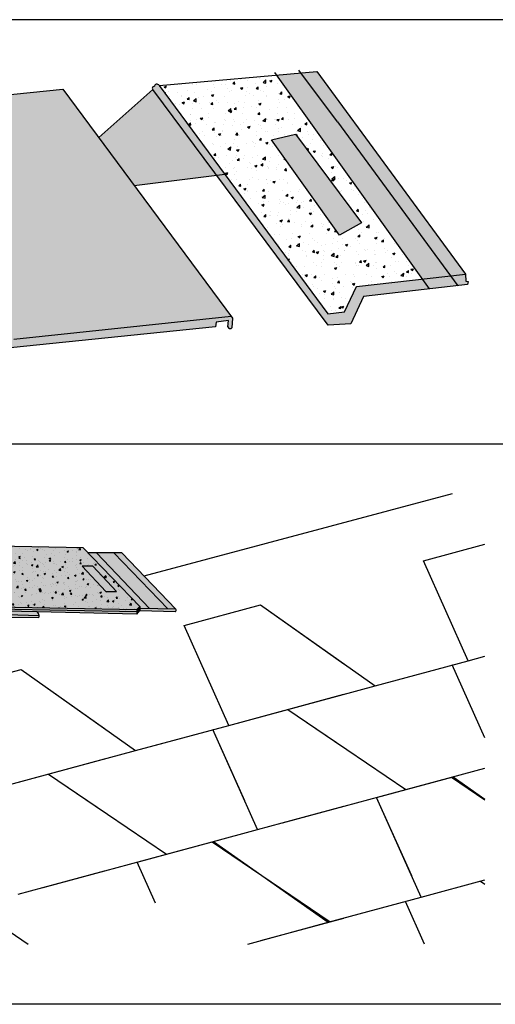
# Model space of a CAD drawing. Units: inches. Extents: x -35 to 28.3, y 5.4 to 25.9.
# Drawn here: x 11.7 to 16.2, y 16.7 to 25.9 of the extents above; entities that cross this region are included whole.
import ezdxf

# ---------------------------------------------------------------- set-up
doc = ezdxf.new("R2010")
doc.units = ezdxf.units.IN
doc.header["$MEASUREMENT"] = 0
for name, color, linetype in [('2', 251, 'Continuous'), ('D2', 255, 'Continuous'), ('Granule Hatch', 9, 'Continuous'), ('Roof Lines', 7, 'Continuous'), ('Solid Hatch', 255, 'Continuous')]:
    doc.layers.add(name, color=color, linetype=linetype)

# ---------------------------------------------------------------- blocks, each defined once
blk = doc.blocks.new('R2')
at = {"layer": 'Granule Hatch'}
h = blk.add_hatch(dxfattribs=at)
h.set_pattern_fill('AR-CONC', color=256, scale=0.9561200000000001)
h.set_pattern_definition([(49.99999999999999, (-1057.754261479686, -361.3401115527553), (6.857868057882325, -0.5999857129955884), [0.71709, -7.88799]), (355, (-1057.754261479686, -361.3401115527553), (-1.326629250940616, 7.191859428732553), [0.5736720000000001, -6.310392]), (100.45144446, (-1057.182772483309, -361.3901103566081), (5.531238785327264, 6.59187364164926), [0.6094327237503998, -6.703759961254399]), (46.18420000000002, (-1057.754261479686, -359.4278715527553), (10.20410781081704, -1.582562947518763), [1.075635, -11.831985]), (96.63563549, (-1056.903919473392, -359.5597521196437), (8.936489794980433, 9.313742765725632), [0.9141496019304001, -10.055645602112]), (351.1841639899999, (-1057.754261479686, -359.4278715527553), (8.936489789057697, 9.31374276090143), [0.860508, -9.4655880095612]), (21, (-1056.798141479686, -359.9059315527552), (5.707147706715036, -3.849519737429438), [0.71709, -7.88799]), (326.0000000000001, (-1056.798141479686, -359.9059315527552), (2.326386551568628, 6.933304610701971), [0.5736720000000001, -6.310392]), (71.45144474, (-1056.322545840741, -360.2267248620841), (8.0335341883906, 3.08378485821211), [0.6094327046280001, -6.7037599612544]), (37.50000000000001, (-1057.754261479686, -361.3401115527553), (0.1162628086596796, 3.182864715251936), [0, -6.2339024, 0, -6.406004000000001, 0, -6.334295000000001]), (7.499999999999999, (-1057.754261479686, -361.3401115527553), (2.515260461391871, 3.771049259649623), [0, -3.6523784, 0, -6.0904844, 0, -2.414203]), (327.5, (-1059.886409079686, -361.3401115527553), (5.103983076731637, -0.2156516396267517), [0, -2.3903, 0, -7.457736000000001, 0, -9.895842]), (317.5, (-1060.842529079686, -361.3401115527553), (5.575959602316424, 0.9571237570757564), [0, -3.10739, 0, -4.9527016, 0, -7.027482])])
h.paths.add_polyline_path([(73.55780762749555, -1.370259648308547), (-1.318767317570746e-11, -1.045918907038867e-11), (26.77941836424498, -27.89702609864298), (97.6976681725987, -29.23437303137189), (99.16784895830415, -27.85884473436681)])
h.paths.add_polyline_path([(73.07537130832634, -9.688826281029378), (77.99083411437596, -9.626641898390972), (88.63063531430953, -21.13076148441496), (83.71517008700675, -21.13076148441496)], flags=16)
at = {"layer": 'Solid Hatch'}
h = blk.add_hatch(color=256, dxfattribs=at)
h.dxf.hatch_style = 1
edge = h.paths.add_edge_path()
edge.add_arc((2.421257506608981, -2.849435976291488), 3.739220947777066, 130.3556275906895, 194.3139917389738, ccw=False)
edge.add_line((-1.2732925824821e-11, -1.074340616469271e-11), (-23.09716308168936, -18.10810420626586))
edge.add_arc((-21.62502280039962, -19.34138896406995), 1.920465647083466, 140.0454256462432, 268.9860717368694)
edge.add_line((-21.65900632909575, -21.26155391047558), (-1.201880766005388, -3.773904663598842))
at = {"layer": 'Solid Hatch', "true_color": 0xc7c8ca}
h = blk.add_hatch(color=9, dxfattribs=at)
h.dxf.hatch_style = 1
h.paths.add_polyline_path([(-1.201880766007207, -3.773904663600376), (-21.65900632909575, -21.26155391047558), (16.37774508208327, -22.10023324920223)])
at = {"layer": 'Solid Hatch'}
h = blk.add_hatch(color=256, dxfattribs=at)
h.dxf.hatch_style = 1
h.paths.add_polyline_path([(-1.2732925824821e-11, -1.091393642127514e-11, 0.2881021932608897), (-1.201880766004251, -3.773904663603616), (25.38959774322871, -31.49486851961785, -0.5126387324195524), (26.77941836424407, -27.8970260986419)])
h = blk.add_hatch(color=256, dxfattribs=at)
h.dxf.hatch_style = 1
h.paths.add_polyline_path([(73.55780762749555, -1.370259648308547), (-1.318767317570746e-11, -1.045918907038867e-11), (26.77941836424498, -27.89702609864298), (97.6976681725987, -29.23437303137189), (99.16784895830415, -27.85884473436681)])
h.paths.add_polyline_path([(73.07537130832634, -9.688826281029378), (77.99083411437596, -9.626641898390972), (88.63063531430953, -21.13076148441496), (83.71517008700675, -21.13076148441496)], flags=16)
h = blk.add_hatch(color=256, dxfattribs=at)
h.dxf.hatch_style = 1
h.paths.add_polyline_path([(79.59979769558504, -3.69197899584475), (75.8137790654041, -3.703621418907005), (99.16784895830415, -27.85884473436681), (99.16784895830415, -28.74160210317814), (103.4520176452443, -28.80091958754394)])
at = {"layer": 'Solid Hatch', "true_color": 0x000000}
h = blk.add_hatch(color=18, dxfattribs=at)
h.dxf.hatch_style = 1
h.paths.add_polyline_path([(87.40509309459344, -3.667976855327936), (79.59979769558504, -3.69197899584475), (103.4520176452443, -28.80091958754394), (111.6511838055205, -28.91444310775626)])
at = {"layer": 'Solid Hatch'}
h = blk.add_hatch(color=256, dxfattribs=at)
h.dxf.hatch_style = 1
h.paths.add_polyline_path([(90.99503342874004, -3.656937394559009), (87.40509309459344, -3.667976855327936), (111.6511838055205, -28.91444310775626), (115.3467979637949, -28.96561161933323)])
at = {"layer": 'Solid Hatch', "true_color": 0x000000}
h = blk.add_hatch(color=18, dxfattribs=at)
h.dxf.hatch_style = 1
h.paths.add_polyline_path([(77.99083411437596, -9.626641898390972), (73.07537130832634, -9.688826281029378), (83.71517008700675, -21.13076148441496), (88.63063531430953, -21.13076148441496)])
at = {"layer": 'Solid Hatch'}
h = blk.add_hatch(color=256, dxfattribs=at)
h.dxf.hatch_style = 1
h.paths.add_polyline_path([(27.62379943172823, -29.62178964069807), (38.90301154122199, -29.90562769492362), (52.68722098116018, -30.25250326996184), (97.6976681725987, -31.25525549414715), (97.6976681725987, -29.23437303137189), (26.7794183642402, -27.89702609864287, 0.5126387324190443), (25.38959774322871, -31.49486851961785, 0.1728199861420565), (26.65905723588594, -32.45942953846355), (53.418524145942, -32.83234982284421, 0.3936576951701856), (53.79295964110383, -31.90590093163911), (39.29185878076555, -31.49933142688627, 0.3240836452351832), (39.27168489243104, -30.61862375729328), (27.56028509678481, -30.3561088109185, -1.017647038189168)])
at = {"layer": 'Solid Hatch', "true_color": 0x000000}
h = blk.add_hatch(color=18, dxfattribs=at)
h.dxf.hatch_style = 1
h.paths.add_polyline_path([(38.90301154122221, -29.90562769492362), (27.62379943172823, -29.62178964069807, 1.065997874977273), (27.59445114781442, -30.35687465438815), (39.27168489243195, -30.61862375729328, 0.3289945504576577)], flags=17)
at = {"layer": 'Solid Hatch'}
h = blk.add_hatch(color=256, dxfattribs=at)
h.dxf.hatch_style = 1
h.paths.add_polyline_path([(52.68722098116018, -30.25250326996184), (38.90301154122221, -29.90562769492362, -0.3289945504580165), (39.27168489243172, -30.61862375729413, -0.3240836452347733), (39.29185878076555, -31.49933142688627), (53.79295964110702, -31.90590093163922, 0.1927715550274959)], flags=17)
h = blk.add_hatch(color=256, dxfattribs=at)
h.dxf.hatch_style = 1
h.paths.add_polyline_path([(99.16784895830415, -28.74160210317814), (99.16784895830415, -27.85884473436681), (97.6976681725987, -29.23437303137189), (97.6976681725987, -31.25525549414715), (99.16784895830415, -29.70132713227986)])
h = blk.add_hatch(color=256, dxfattribs=at)
h.dxf.hatch_style = 1
h.paths.add_polyline_path([(115.346797963796, -28.96561161933323), (99.16784895830415, -28.74160210317814), (99.16784895830415, -29.70132713227986), (99.03727923334782, -29.83933464862309), (115.1173357221307, -30.18869599008713, 0.4763917160592979)])
at = {"layer": 'Roof Lines'}
for p, q in [((-1.318767317570746e-11, -1.045918907038867e-11), (-23.2004228551225, -18.1890595483149)), ((-1.201880766007434, -3.77390466360049), (-21.65900632909552, -21.26155391047547)), ((-1.201880766008344, -3.773904663599296), (25.38959774323075, -31.49486851962001)), ((73.55780762749555, -1.370259648308547), (-1.318767317570746e-11, -1.045918907038867e-11)), ((-1.318767317570746e-11, -1.045918907038867e-11), (26.77941836424498, -27.89702609864298)), ((73.55780762749555, -1.370259648308547), (-1.318767317570746e-11, -1.045918907038867e-11)), ((-1.318767317570746e-11, -1.045918907038867e-11), (26.77941836424498, -27.89702609864298)), ((99.16784895830415, -27.85884473436681), (73.55780762749555, -1.370259648308547)), ((99.16784895830415, -27.85884473436681), (73.55780762749555, -1.370259648308547)), ((90.99503342874004, -3.656937394559009), (75.81377906540501, -3.703621418907005)), ((103.4520176452438, -28.80091958754338), (79.5997976955855, -3.691978995845147)), ((87.40509309459367, -3.667976855328106), (111.6511838055205, -28.91444310775626)), ((90.99503342874004, -3.656937394559009), (115.3467979637949, -28.96561161933323)), ((77.99083411437596, -9.626641898390972), (73.07537130832634, -9.688826281029378)), ((77.99083411437596, -9.626641898390972), (73.07537130832634, -9.688826281029378)), ((73.07537130832634, -9.688826281029378), (83.71517008700675, -21.13076148441496)), ((73.07537130832634, -9.688826281029378), (83.71517008700675, -21.13076148441496)), ((88.63063531430953, -21.13076148441496), (77.99083411437596, -9.626641898390972)), ((88.63063531430953, -21.13076148441496), (77.99083411437596, -9.626641898390972)), ((16.37774508208327, -22.10023324920223), (-21.65900632909575, -21.26155391047558)), ((83.71517008700675, -21.13076148441496), (88.63063531430953, -21.13076148441496)), ((83.71517008700675, -21.13076148441496), (88.63063531430953, -21.13076148441496)), ((26.77941836424498, -27.89702609864298), (97.6976681725987, -29.23437303137189)), ((26.77941836424498, -27.89702609864298), (97.6976681725987, -29.23437303137189)), ((27.32376005720425, -28.79326321084272), (97.6976681725987, -30.13351970042413)), ((39.27168489243331, -30.61862375729334), (27.56028509678936, -30.35610881091861)), ((38.90301154122199, -29.90562769492362), (27.62379943173937, -29.62178964069835)), ((52.68722098116041, -30.25250326996184), (38.90301154122199, -29.90562769492362)), ((97.6976681725987, -31.25525549414715), (52.68722098116041, -30.25250326996184)), ((97.6976681725987, -29.23437303137189), (99.16784895830415, -27.85884473436681)), ((97.6976681725987, -29.23437303137189), (99.16784895830415, -27.85884473436681)), ((97.6976681725987, -29.23437303137189), (97.6976681725987, -31.25525549414715)), ((97.6976681725987, -31.25525549414715), (99.16784895830415, -29.70132713227986)), ((115.1173357221319, -30.18869599008713), (99.03727923335236, -29.83933464862321)), ((99.16784895830415, -27.85884473436681), (99.16784895830415, -29.70132713227986)), ((115.3467979637949, -28.96561161933323), (99.16784895830415, -28.74160210317814)), ((26.65905723588867, -32.45942953846361), (53.41852414594314, -32.83234982284421)), ((39.29185878076669, -31.49933142688633), (27.27485799014676, -31.5154666635467)), ((39.29185878076669, -31.49933142688633), (53.79295964110997, -31.90590093163928))]:
    blk.add_line(p, q, dxfattribs=at)
for centre, radius, start, end in [((2.402038952242492, -2.843315416048881), 3.7221275748194, 130.1911953235974, 194.4784240060385), ((-21.62502280039985, -19.34138896406995), 1.920465647083427, 138.9282776859194, 268.9860717368818), ((27.37797983502742, -30.19560614461943), 2.375236001342252, 104.5959433146562, 252.3817086598669), ((27.28973111623554, -30.15419287824398), 1.361355033940867, 88.56766402312714, 269.3740175890383), ((27.58561916369354, -29.98839366498805), 0.3685868194778382, 84.0543198954333, 266.0587835296813), ((38.60419187629077, -30.51195440907713), 0.6759624815372051, 350.9205647456818, 63.76425999369738), ((38.67374457999313, -31.07290533951664), 0.7509356651444129, 325.3988907343664, 37.22553640795924), ((51.17552746383944, -32.4599146837777), 2.675421918156765, 11.95101121575228, 55.59562876206108), ((114.7358856112601, -29.4840654941886), 0.8012542186056747, 298.4287977881238, 40.31977078131423), ((53.10855838295674, -32.16818266390646), 0.7329370977337784, 295.0183873866084, 20.96823179819403)]:
    blk.add_arc(centre, radius, start, end, dxfattribs=at)

msp = doc.modelspace()

# ---------------------------------------------------------------- hatches: boundary and pattern name
at = {"true_color": 0x000000}
h = msp.add_hatch(color=18, dxfattribs=at)
h.dxf.hatch_style = 1
h.paths.add_polyline_path([(14.7495282025743, 23.89972555735889), (14.95744397743499, 24.01557585827771), (14.3343907669294, 24.85136130705864), (14.10784704200407, 24.79881425838823)], flags=17)
h.paths.add_polyline_path([(15.52740553320045, 23.48635646536632), (15.79765114842231, 23.51707525596547), (14.72934809072652, 24.96861833907459), (14.38530696416212, 25.42699608946937), (14.15345350450154, 25.40637532648222)])
h.paths.add_polyline_path([(15.86591391735921, 23.42432409385801), (15.79765114842231, 23.51707525596547), (15.52740553320045, 23.48635646536632), (15.59381773573176, 23.39354923570698)])
h.paths.add_polyline_path([(15.95711662724705, 23.43463938179406), (15.96067141564036, 23.46330359389302), (15.94091995324089, 23.46628224327836), (15.93700508014737, 23.53291560269715), (15.79765114842231, 23.51707525596547), (15.86591391735921, 23.42432409385801)])
h.paths.add_polyline_path([(15.59381773573176, 23.39354923570698), (15.52740553320045, 23.48635646536632), (14.90939290404043, 23.41610703494646), (14.79527953095175, 23.17701975548268), (14.63852993781913, 23.16041752460028), (13.66716695283249, 24.47401073341568), (13.59270951313093, 24.46461204130443), (14.64377058031059, 23.05190195387252), (14.8566942891733, 23.06672458670068), (14.97438377459849, 23.32348947899233)])
h.paths.add_polyline_path([(13.04544454434206, 25.314778135699), (13.66716695283249, 24.47401073341568), (13.59270951313093, 24.46461204130443), (12.99125124886744, 25.2730200240816, -1.034493540143184), (13.00346806279023, 25.29656357856514, -0.6688112498338871)])
at = {"true_color": 0xc7c8ca}
h = msp.add_hatch(dxfattribs=at)
h.set_pattern_fill('AR-CONC', color=9, scale=0.0315, angle=-7.06943391885935)
h.set_pattern_definition([(42.93056608114064, (4.490772086032401, 22.5556900197207), (0.2217865688981898, -0.04742317846065117), [0.023625, -0.2598749999999999]), (347.9305660811406, (4.490772086032401, 22.5556900197207), (-0.01421363961799623, 0.2405183079920671), [0.0189, -0.2079]), (93.38201054114057, (4.509254299853652, 22.55173808839846), (0.2075729282731024, 0.1930951271967438), [0.02007816047999999, -0.2208597652799998]), (39.11476608114066, (4.498525626516113, 22.61821107705315), (0.327208479890065, -0.09311669653671364), [0.03543749999999998, -0.3898124999999998]), (89.56620157114067, (4.5257929883605, 22.61045134310016), (0.3299446054949992, 0.2682799282663036), [0.03011725773, -0.3312898343999999]), (344.1147300711406, (4.498525626516113, 22.61821107705315), (0.3299446052817936, 0.2682799281325903), [0.02835, -0.3118500003149999]), (13.93056608114065, (4.527847770061413, 22.59870404247818), (0.1709876907968036, -0.1490015087001435), [0.023625, -0.259875]), (318.9305660811407, (4.527847770061413, 22.59870404247818), (0.1041740602398487, 0.2172529613232037), [0.0189, -0.2079]), (64.38201082114064, (4.542096744195803, 22.58628725016924), (0.2751617486904196, 0.06825145241405149), [0.02007815985, -0.22085976528]), (30.43056608114066, (4.490772086032401, 22.5556900197207), (0.01670676491953344, 0.1035929689526439), [0, -0.2053799999999999, 0, -0.2110499999999999, 0, -0.2086874999999999]), (0.4305660811406495, (4.490772086032401, 22.5556900197207), (0.09752736404085839, 0.1130965847129871), [0, -0.12033, 0, -0.200655, 0, -0.07953749999999998]), (320.4305660811406, (4.421061107106723, 22.56433521736004), (0.1660013151309279, -0.02774584149403941), [0, -0.07874999999999999, 0, -0.2457, 0, -0.326025]), (310.4305660811406, (4.389800578440493, 22.5682119876019), (0.1861879198104092, 0.008684558830627043), [0, -0.102375, 0, -0.16317, 0, -0.231525])])
h.paths.add_polyline_path([(13.05026517218289, 25.30825910615822), (14.63852993781913, 23.16041752460028), (14.79527953095175, 23.17701975548268), (14.90939290404043, 23.41610703494646), (15.52740553320045, 23.48635646536632), (14.15345350450154, 25.40637532648222)])
h.paths.add_polyline_path([(14.10784704200407, 24.79881425838823), (14.3343907669294, 24.85136130705864), (14.95744397743499, 24.01557585827771), (14.7495282025743, 23.89972555735889)], flags=16)
at = {"true_color": 0xffffff}
h = msp.add_hatch(color=7, dxfattribs=at)
h.dxf.hatch_style = 1
h.paths.add_polyline_path([(14.53607186840665, 25.44040493556448), (14.38530696416212, 25.42699608946937), (14.72934809072652, 24.96861833907458), (15.79765114842231, 23.51707525596547), (15.93700508014737, 23.53291560269715)])
at = {"true_color": 0xc7c8ca}
h = msp.add_hatch(dxfattribs=at)
h.set_pattern_fill('AR-CONC', color=9, scale=0.0315, angle=-7.06943391885935)
h.set_pattern_definition([(42.93056608114065, (0, 0), (0.2217865688981898, -0.04742317846065117), [0.023625, -0.259875]), (347.9305660811406, (0, 0), (-0.01421363961799623, 0.2405183079920671), [0.0189, -0.2079]), (93.38201054114064, (0.01848221382125312, -0.00395193132224068), (0.2075729282731024, 0.1930951271967439), [0.02007816048, -0.22085976528]), (39.11476608114065, (0.007753540483712267, 0.06252105733244949), (0.327208479890065, -0.09311669653671364), [0.03543749999999999, -0.3898125]), (89.56620157114067, (0.0350209023281006, 0.05476132337945862), (0.3299446054949992, 0.2682799282663036), [0.03011725773, -0.3312898343999999]), (344.1147300711406, (0.007753540483712267, 0.06252105733244949), (0.3299446052817936, 0.2682799281325903), [0.02835, -0.311850000315]), (13.93056608114065, (0.03707568402900895, 0.04301402275748098), (0.1709876907968036, -0.1490015087001435), [0.023625, -0.259875]), (318.9305660811407, (0.03707568402900895, 0.04301402275748098), (0.1041740602398487, 0.2172529613232037), [0.0189, -0.2079]), (64.38201082114064, (0.05132465816339894, 0.03059723044854088), (0.2751617486904198, 0.0682514524140515), [0.02007815985, -0.22085976528]), (30.43056608114066, (0, 0), (0.01670676491953344, 0.1035929689526439), [0, -0.20538, 0, -0.21105, 0, -0.2086875]), (0.4305660811406492, (0, 0), (0.0975273640408584, 0.1130965847129872), [0, -0.12033, 0, -0.200655, 0, -0.0795375]), (320.4305660811407, (-0.06971097892568118, 0.008645197639339179), (0.1660013151309279, -0.02774584149403941), [0, -0.07875, 0, -0.2457, 0, -0.326025]), (310.4305660811406, (-0.1009715075919059, 0.01252196788119531), (0.1861879198104092, 0.008684558830627052), [0, -0.102375, 0, -0.16317, 0, -0.231525])])
h.paths.add_polyline_path([(6.396330425061066, 24.69298326690899), (6.32043169174996, 24.63115835115485), (7.793431158076906, 22.54726717787365), (11.57894586785078, 22.95880050486071), (11.57418924915772, 22.92044527467368), (11.68096608442107, 22.92118773901775), (13.72784069103522, 23.13680655871363), (12.14206575582618, 25.27362989679462)])
at = {"true_color": 0x636466}
h = msp.add_hatch(color=251, dxfattribs=at)
h.dxf.hatch_style = 1
h.paths.add_polyline_path([(12.47937400563227, 24.81910881419352), (12.81527960195023, 24.36647779974908), (13.59270951313094, 24.46461204130443), (12.99125124886744, 25.2730200240816)])
at = {"true_color": 0x000000}
h = msp.add_hatch(color=18, dxfattribs=at)
h.dxf.hatch_style = 1
h.paths.add_polyline_path([(11.56292247697499, 22.82959509970294), (13.58156888139186, 23.03844511244917), (13.58681328011969, 23.08073358108173), (13.70192151226098, 23.09633559877826), (13.69666118613605, 23.03670013161788, 0.5460030273753002), (13.7342747120655, 23.02684027575397), (13.74031847248607, 23.1199928142032), (13.72784069103523, 23.13680655871363), (11.68096608442107, 22.92118773901775), (11.57418924915772, 22.92044527467368)])

# ---------------------------------------------------------------- linework, layer by layer
for p, q in [((13.05026517218289, 25.30825910615822), (14.53607186840665, 25.44040493556448)), ((14.13531694166704, 25.43172012891395), (15.59381773573176, 23.39354923570698)), ((14.72934809072652, 24.96861833907458), (14.36604915367016, 25.45265392851606)), ((14.53607186840665, 25.44040493556448), (15.93700508014737, 23.53291560269715)), ((6.396330425061066, 24.69298326690899), (12.14206575582618, 25.27362989679462)), ((12.14206575582618, 25.27362989679462), (13.74031847248607, 23.1199928142032)), ((12.99125124886744, 25.2730200240816), (12.47937400563227, 24.81910881419352)), ((14.64377058031059, 23.05190195387252), (12.99125124886744, 25.2730200240816)), ((13.05026517218289, 25.30825910615822), (14.63852993781913, 23.16041752460028)), ((14.72934809072652, 24.96861833907458), (15.86591391735921, 23.42432409385801)), ((14.10784704200407, 24.79881425838823), (14.3343907669294, 24.85136130705864)), ((14.3343907669294, 24.85136130705864), (14.95744397743499, 24.01557585827771)), ((14.7495282025743, 23.89972555735889), (14.10784704200407, 24.79881425838823)), ((12.81527960195022, 24.36647779974908), (13.66716695283249, 24.47401073341568)), ((14.95744397743499, 24.01557585827771), (14.7495282025743, 23.89972555735889)), ((14.90939290404043, 23.41610703494646), (15.93700508014737, 23.53291560269715)), ((15.93700508014737, 23.53291560269715), (15.94091995324089, 23.46628224327836)), ((15.94091995324089, 23.46628224327836), (15.96067141564036, 23.46330359389302)), ((15.96067141564036, 23.46330359389302), (15.95711662724705, 23.43463938179406)), ((14.79527953095175, 23.17701975548268), (14.90939290404043, 23.41610703494646)), ((15.95711662724705, 23.43463938179406), (14.97438377459849, 23.32348947899233)), ((14.97438377459849, 23.32348947899233), (14.8566942891733, 23.06672458670068)), ((14.63852993781913, 23.16041752460028), (14.79527953095175, 23.17701975548268)), ((11.68096608442107, 22.92118773901775), (13.72784069103523, 23.13680655871363)), ((13.70192151226098, 23.09633559877826), (13.58681328011969, 23.08073358108173)), ((13.69666118613605, 23.03670013161788), (13.70192151226098, 23.09633559877826)), ((13.74031847248607, 23.1199928142032), (13.7342747120655, 23.02684027575397)), ((13.58156888139186, 23.03844511244917), (8.373548071362137, 22.49962107165754)), ((13.58681328011969, 23.08073358108173), (13.58156888139186, 23.03844511244917)), ((14.8566942891733, 23.06672458670068), (14.64377058031059, 23.05190195387252))]:
    msp.add_line(p, q)
for centre, radius, start, end in [((13.02821933503689, 25.2969987373572), 0.02475509727314498, 27.05661612554086, 181.0072287806919), ((12.9969603751079, 25.28499898916639), 0.01326988044151854, 60.63243893454946, 244.5177202555768), ((13.71863663229963, 23.04385814384521), 0.02311184486653227, 198.0418660892068, 312.5805616403641)]:
    msp.add_arc(centre, radius, start, end)
at = {"layer": '2'}
for p, q in [((28.13016585526657, 25.92883426165832), (3.616943152031382, 25.92883426165832)), ((3.150518223670048, 21.93660076289588), (28.02651587118626, 21.93660076289588)), ((16.26891996425829, 16.65828551827689), (3.668768144071521, 16.65828551827689))]:
    msp.add_line(p, q, dxfattribs=at)
at = {"layer": 'Roof Lines'}
for p, q in [((12.90709328020742, 20.69211236210213), (15.81379623623604, 21.46904353201796)), ((15.54059570401236, 20.83353889876822), (16.1203148647931, 20.98998758105923)), ((15.96254774380276, 19.8937415160187), (15.54059570401236, 20.83353889876822)), ((13.28422069643682, 20.22461147222904), (14.00478288090486, 20.4190694303151)), ((14.00478288090486, 20.4190694303151), (14.79143667915946, 19.86360724064513)), ((14.00478288090486, 20.4190694303151), (15.08438734489027, 19.6567525624968)), ((13.70617273622722, 19.28481408947954), (13.28422069643682, 20.22461147222904)), ((15.96254774380276, 19.8937415160187), (16.1203148647931, 19.93631809422693)), ((15.08438734489027, 19.6567525624968), (15.96254774380276, 19.8937415160187)), ((16.1203148647931, 19.16623568113073), (15.81192798534613, 19.85309379496393)), ((11.64115890113104, 19.78119874726038), (11.74840787332931, 19.81014200377598)), ((11.74840787332931, 19.81014200377598), (12.53506167158392, 19.25467981410599)), ((11.74840787332931, 19.81014200377598), (12.82801233731482, 19.04782513595763)), ((13.70617273622722, 19.28481408947954), (15.08438734489027, 19.6567525624968)), ((13.70617273622722, 19.28481408947954), (14.79143667915946, 19.57769403083094)), ((14.26288978215294, 19.43505519609874), (14.79143667915946, 19.07634149119201)), ((14.26288978215294, 19.43505519609874), (15.37371239439454, 18.68116316307746)), ((12.82801233731482, 19.04782513595763), (13.70617273622722, 19.28481408947954)), ((12.96871331485823, 19.08579607779106), (13.70617273622722, 19.28481408947954)), ((13.97750501756099, 18.30436898567527), (13.55555297777062, 19.24416636842478)), ((13.85689187774057, 18.57300594542246), (13.55555297777062, 19.24416636842478)), ((11.44979772865159, 18.6758866629404), (12.82801233731482, 19.04782513595763)), ((11.44979772865159, 18.6758866629404), (12.53506167158392, 18.96876660429182)), ((12.0065147745774, 18.82612776955959), (12.53506167158392, 18.46741406465285)), ((12.0065147745774, 18.82612776955959), (13.117337386819, 18.07223573653826)), ((15.37371239439454, 18.68116316307742), (15.88772255867408, 18.81987897294898)), ((15.80593115859338, 18.79780594581608), (16.1203148647931, 18.88264860739461)), ((15.09859435421112, 18.6069171181421), (15.81915653867912, 18.80137507622818)), ((15.80593115859338, 18.79780594581608), (16.1203148647931, 18.58444031137209)), ((15.81915653867912, 18.80137507622818), (16.1203148647931, 18.58872490707911)), ((15.82769849845172, 18.79780594581608), (15.82534605983511, 18.80304544093989)), ((14.21239196485544, 18.36775787442978), (15.37371239439454, 18.68116316307746)), ((15.43043166393753, 17.86782877214323), (15.09859435421112, 18.6069171181421)), ((15.52054639400143, 17.6671197353926), (15.09859435421112, 18.6069171181421)), ((13.97750501756099, 18.30436898567527), (14.79143667915946, 18.52402454399862)), ((13.54955615101784, 18.18887851927694), (13.97750501756099, 18.30436898567527)), ((12.84221934663549, 17.99798969160294), (13.56278153110358, 18.19244764968902)), ((13.117337386819, 18.07223573653826), (13.63134755109854, 18.21095154640983)), ((13.54955615101784, 18.18887851927694), (14.66037876325944, 17.43498648625563)), ((13.56278153110358, 18.19244764968902), (14.64238599508909, 17.43013078187068)), ((13.57132349087618, 18.18887851927694), (13.56897105225957, 18.19411801440073)), ((11.95601695727981, 17.75883044789062), (13.117337386819, 18.07223573653826)), ((11.72113000998544, 17.69544155913612), (12.53506167158392, 17.91509711745951)), ((15.52054639400143, 17.6671197353926), (16.1203148647931, 17.82897912056233)), ((16.07726343992724, 17.81736084201181), (16.1203148647931, 17.78814274196692)), ((14.64238599508909, 17.43013078187068), (15.52054639400143, 17.6671197353926)), ((15.54974879454087, 17.22596110682153), (15.36992663554489, 17.62647201433782)), ((11.2931811434423, 17.57995109273776), (11.81476787421988, 17.22596110682153)), ((13.88583713227288, 17.22596110682153), (14.64238599508909, 17.43013078187068)), ((14.0078968856904, 17.25890134560408), (14.66037876325944, 17.43498648625563)), ((14.66037876325944, 17.43498648625563), (14.79143667915946, 17.47035505716633))]:
    msp.add_line(p, q, dxfattribs=at)
for points in [[(13.70617273622722, 19.28481408947954), (13.28422069643682, 20.22461147222904)], [(13.01553278743907, 17.61197539921224), (12.84221934663549, 17.99798969160294)]]:
    msp.add_lwpolyline(points, dxfattribs=at)

# ---------------------------------------------------------------- block references
at = {"layer": 'D2', "xscale": 0.02091787641718766, "yscale": 0.02091787641718766, "zscale": 0.02091787641718766}
msp.add_blockref('R2', (10.79435473204501, 20.98614853177243), dxfattribs=at)

doc.saveas('drawing.dxf')
